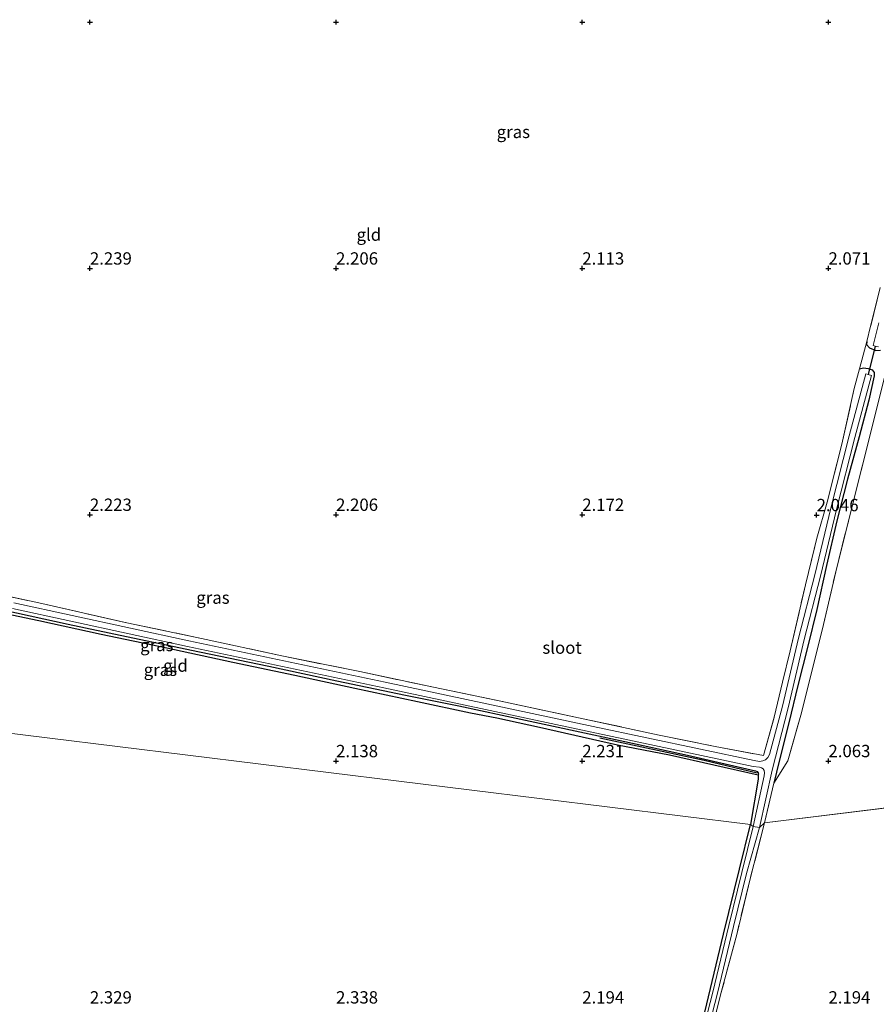
# Model space of a CAD drawing. Units: metres. Extents: x 209999 to 220008, y 501183 to 504728.
# Drawn here: x 215136 to 215310, y 501551 to 501750 of the extents above; entities that cross this region are included whole.
import ezdxf
from ezdxf.enums import TextEntityAlignment as Align

# ---------------------------------------------------------------- set-up
doc = ezdxf.new("R2010")
doc.units = ezdxf.units.M
doc.linetypes.add('IE-TERREINAFSCHEIDING', pattern=[10, 8, -2])
doc.layers.get('0').update_dxf_attribs({"lineweight": 25})
for name, color, linetype in [('B-ME-GR-BOMENRIJ-L-B1', 10, 'Continuous'), ('B-ME-GW-HOOGTEPUNT-S-B1', 10, 'Continuous'), ('B-ME-GW-INSTEEKWATERGANG-L-B1', 10, 'Continuous'), ('B-ME-IE-TERREINAFSCHEIDING-HAAG-L-B1', 10, 'Continuous'), ('B-ME-KW-DUIKER-L-B1', 10, 'Continuous')]:
    doc.layers.add(name, color=color, linetype=linetype)
for name, color, linetype, lineweight in [('B-ME-IE-GRASLAND-GV-B6', 93, 'Continuous', 18), ('B-ME-IE-GRONDWERKLIJN-GROND_INGERICHT-GV-B6', 253, 'Continuous', 18), ('B-ME-IE-HULPGEOMETRIE-L-B1', 53, 'Continuous', 18), ('B-ME-IE-TERREINAFSCHEIDING-RASTERHEKWERK-L-B1', 8, 'IE-TERREINAFSCHEIDING', 18), ('B-ME-OG-WATER-GV-B6', 153, 'Continuous', 18)]:
    doc.layers.add(name, color=color, linetype=linetype, lineweight=lineweight)
doc.styles.add('NLCS-ISO', font='NLCS-ISO.TTF')

# ---------------------------------------------------------------- blocks, each defined once
blk = doc.blocks.new('hoogtepunt')
for p, q in [((-0.5, 0), (0.5, 0)), ((0, 0.5), (0, -0.5))]:
    blk.add_line(p, q)

msp = doc.modelspace()

# ---------------------------------------------------------------- linework, layer by layer
at = {"layer": 'B-ME-GR-BOMENRIJ-L-B1'}
msp.add_polyline3d([(215285.52, 501597.552, 2.146), (215274.723, 501600.099, 2.197), (215253.591, 501604.68, 2.298)], dxfattribs=at)
at = {"layer": 'B-ME-GW-INSTEEKWATERGANG-L-B1'}
for points in [[(215307.786, 501685.154, 2.096), (215307.756, 501684.559, 2.037), (215308.327, 501683.88, 2.004), (215309.605, 501683.345, 1.987), (215310.539, 501683.383, 1.97)], [(215306.313, 501679.655, 2.119), (215307.096, 501679.829, 2.103), (215308.032, 501679.701, 1.943), (215308.843, 501679.411, 1.951), (215309.282, 501678.898, 1.951), (215309.295, 501678.19, 1.951), (215308.233, 501673.266, 1.943), (215306.267, 501665.823, 1.934), (215303.9, 501657.216, 1.867), (215301.71, 501648.79, 1.85), (215299.61, 501639.721, 1.892), (215297.609, 501630.767, 1.909), (215295.833, 501623.302, 1.884), (215293.812, 501615.323, 1.943), (215291.924, 501607.756, 1.884), (215289.972, 501599.992, 1.901), (215288.918, 501595.508, 1.96)], [(215041.636, 501649.923, 2.322), (215054.094, 501647.255, 2.263), (215068.705, 501644.076, 2.17), (215081.687, 501641.389, 2.145), (215095.848, 501638.486, 2.145), (215106.667, 501636.248, 2.128), (215119.53, 501633.476, 2.145), (215130.052, 501631.14, 2.137), (215145.616, 501627.816, 2.238), (215157.412, 501625.302, 2.204), (215172.242, 501622.203, 2.271), (215186.316, 501619.234, 2.297), (215200.139, 501616.262, 2.297), (215214.08, 501613.399, 2.355), (215224.922, 501611.197, 2.288), (215233.762, 501609.322, 2.153), (215243.228, 501607.28, 2.246), (215258.619, 501603.984, 2.212), (215271.388, 501601.199, 2.137), (215285.165, 501598.025, 2.137), (215285.524, 501597.862, 2.137), (215285.722, 501597.631, 2.137), (215285.761, 501597.311, 2.137), (215285.755, 501597.191, 2.129)], [(215285.755, 501597.191, 2.129), (215285.716, 501596.34, 2.078), (215284.176, 501587.146, 2.019)], [(215261.435, 501496.484, 2.14), (215263.683, 501504.28, 2.081), (215267.115, 501518.332, 2.047), (215271.13, 501534.64, 2.03), (215274.925, 501548.998, 2.022), (215278.679, 501564.853, 1.971), (215281.899, 501578.038, 1.954), (215284.176, 501587.146, 2.019)]]:
    msp.add_polyline3d(points, dxfattribs=at)
at = {"layer": 'B-ME-IE-GRASLAND-GV-B6'}
for points in [[(215310.539, 501683.383, 1.97), (215309.605, 501683.345, 1.987), (215308.327, 501683.88, 2.004), (215307.756, 501684.559, 2.037), (215307.786, 501685.154, 2.096), (215308.567, 501688.255, 2.088), (215310.5, 501696.108, 2.096)], [(215310.23, 501688.981, 1.211), (215309.059, 501684.342, 1.211), (215309.496, 501684.232, 1.211), (215310.141, 501684.069, 1.211)], [(215311.499, 501678.478, 2.019), (215309.711, 501671.084, 1.934), (215304.21, 501649.307, 1.951), (215301.478, 501638.406, 1.976), (215298.718, 501626.565, 1.976), (215294.372, 501609.326, 2.002), (215291.721, 501600.02, 2.002), (215288.918, 501595.508, 1.96), (215289.972, 501599.992, 1.901), (215291.924, 501607.756, 1.884), (215293.812, 501615.323, 1.943), (215295.833, 501623.302, 1.884), (215297.609, 501630.767, 1.909), (215299.61, 501639.721, 1.892), (215301.71, 501648.79, 1.85), (215303.9, 501657.216, 1.867), (215306.267, 501665.823, 1.934), (215308.233, 501673.266, 1.943), (215309.295, 501678.19, 1.951), (215309.282, 501678.898, 1.951), (215308.843, 501679.411, 1.951), (215308.032, 501679.701, 1.943), (215307.096, 501679.829, 2.103), (215306.313, 501679.655, 2.119), (215307.786, 501685.154, 2.096), (215307.756, 501684.559, 2.037), (215308.327, 501683.88, 2.004), (215309.605, 501683.345, 1.987), (215310.539, 501683.383, 1.97)], [(215119.741, 501636.35, 2.187), (215139.603, 501632.096, 2.187), (215157.535, 501628.074, 2.204), (215172.687, 501624.871, 2.263), (215189.002, 501621.352, 2.229), (215204.802, 501618.149, 2.237), (215219.811, 501615.028, 2.263), (215234.427, 501611.939, 2.111), (215250.151, 501608.598, 2.179), (215265.59, 501605.279, 2.128), (215277.004, 501602.939, 2.078), (215286.777, 501601.15, 2.069), (215288.979, 501608.904, 2.044), (215290.658, 501615.982, 2.078), (215292.2, 501622.356, 2.052), (215295.35, 501635.747, 2.128), (215297.619, 501645.227, 2.128), (215299.723, 501652.57, 2.044), (215302.704, 501664.312, 2.044), (215305.23, 501675.615, 2.136), (215306.313, 501679.655, 2.119), (215307.096, 501679.829, 2.103), (215308.032, 501679.701, 1.943), (215308.843, 501679.411, 1.951), (215309.282, 501678.898, 1.951), (215309.295, 501678.19, 1.951), (215308.233, 501673.266, 1.943), (215306.267, 501665.823, 1.934), (215303.9, 501657.216, 1.867), (215301.71, 501648.79, 1.85), (215299.61, 501639.721, 1.892), (215297.609, 501630.767, 1.909), (215295.833, 501623.302, 1.884), (215293.812, 501615.323, 1.943), (215291.924, 501607.756, 1.884), (215289.972, 501599.992, 1.901), (215288.918, 501595.508, 1.96), (215287.017, 501587.436, 1.993)], [(215287.017, 501587.436, 1.993), (215285.968, 501586.519, 1.342), (215288.586, 501598.12, 1.342), (215291.838, 501610.822, 1.342), (215295.063, 501624.67, 1.342), (215298.353, 501637.517, 1.342), (215301.633, 501651.065, 1.342), (215305.351, 501665.709, 1.342), (215308.714, 501678.28, 1.342), (215308.087, 501678.448, 1.342), (215307.574, 501678.585, 1.342), (215304.209, 501666.007, 1.342), (215300.488, 501651.349, 1.342), (215297.208, 501637.802, 1.342), (215293.917, 501624.951, 1.342), (215290.694, 501611.112, 1.342), (215288.005, 501601.313, 1.342), (215287.689, 501600.739, 1.342), (215287.199, 501600.276, 1.342), (215286.672, 501600.027, 1.342), (215286.018, 501599.938, 1.342), (215284.887, 501600.082, 1.342), (215252.21, 501607.002, 1.645), (215209.965, 501616.028, 1.645), (215170.071, 501624.409, 1.645), (215134.531, 501632.123, 1.645)], [(215130.052, 501631.14, 2.137), (215145.616, 501627.816, 2.238), (215157.412, 501625.302, 2.204), (215172.242, 501622.203, 2.271), (215186.316, 501619.234, 2.297), (215200.139, 501616.262, 2.297), (215214.08, 501613.399, 2.355), (215224.922, 501611.197, 2.288), (215233.762, 501609.322, 2.153), (215243.228, 501607.28, 2.246), (215258.619, 501603.984, 2.212), (215271.388, 501601.199, 2.137), (215285.165, 501598.025, 2.137), (215285.524, 501597.862, 2.137), (215285.722, 501597.631, 2.137), (215285.761, 501597.311, 2.137), (215285.755, 501597.191, 2.129), (215267.688, 501601.242, 2.28), (215257.151, 501603.31, 2.313), (215241.329, 501606.911, 2.296), (215232.656, 501608.788, 2.196), (215227.274, 501609.815, 2.49), (215216.503, 501612.113, 2.448), (215203.795, 501614.803, 2.465), (215191.622, 501617.427, 2.406), (215179.046, 501620.047, 2.44), (215165.627, 501622.951, 2.448), (215152.293, 501625.784, 2.347), (215139.638, 501628.564, 2.263), (215127.651, 501631.041, 2.196)], [(215134.285, 501630.969, 1.645), (215169.824, 501623.255, 1.645), (215209.721, 501614.873, 1.645), (215251.964, 501605.848, 1.645), (215284.69, 501598.918, 1.342), (215286.024, 501598.748, 1.342), (215286.382, 501598.656, 1.342), (215286.723, 501598.427, 1.342), (215286.922, 501598.114, 1.342), (215286.992, 501597.597, 1.342), (215286.938, 501597.025, 1.342), (215284.7, 501586.688, 1.342), (215284.176, 501587.146, 2.019), (215285.716, 501596.34, 2.078), (215285.755, 501597.191, 2.129), (215285.761, 501597.311, 2.137), (215285.722, 501597.631, 2.137), (215285.524, 501597.862, 2.137), (215285.165, 501598.025, 2.137), (215271.388, 501601.199, 2.137), (215258.619, 501603.984, 2.212), (215243.228, 501607.28, 2.246), (215233.762, 501609.322, 2.153), (215224.922, 501611.197, 2.288), (215214.08, 501613.399, 2.355), (215200.139, 501616.262, 2.297), (215186.316, 501619.234, 2.297), (215172.242, 501622.203, 2.271), (215157.412, 501625.302, 2.204), (215145.616, 501627.816, 2.238), (215130.052, 501631.14, 2.137)], [(215310.124, 501520.88, 1.461), (215292.961, 501522.397, 1.461), (215278.877, 501523.657, 1.452), (215271.156, 501524.803, 1.368), (215270.741, 501526.159, 1.368), (215271.572, 501529.634, 1.368), (215274.699, 501542.104, 1.368), (215277.442, 501552.872, 1.359), (215280.705, 501566.418, 1.351), (215283.366, 501577.157, 1.342), (215285.968, 501586.519, 1.342), (215287.017, 501587.436, 1.993), (215284.167, 501576.392, 2.044), (215281.361, 501564.809, 2.087), (215278.098, 501552.53, 2.095), (215274.343, 501537.506, 2.061), (215271.671, 501525.593, 2.061), (215282.994, 501524.267, 2.078), (215296.189, 501522.956, 2.061), (215309.055, 501521.733, 2.205), (215320.856, 501520.721, 2.29)], [(215274.925, 501548.998, 2.022), (215278.679, 501564.853, 1.971), (215281.899, 501578.038, 1.954), (215284.176, 501587.146, 2.019), (215284.7, 501586.688, 1.342), (215282.42, 501577.39, 1.342), (215279.759, 501566.649, 1.351), (215276.497, 501553.106, 1.359), (215273.755, 501542.342, 1.368)]]:
    msp.add_polyline3d(points, dxfattribs=at)
at = {"layer": 'B-ME-IE-GRONDWERKLIJN-GROND_INGERICHT-GV-B6'}
for points in [[(215310.5, 501696.108, 2.096), (215308.567, 501688.255, 2.088), (215307.786, 501685.154, 2.096), (215306.313, 501679.655, 2.119), (215305.23, 501675.615, 2.136), (215302.704, 501664.312, 2.044), (215299.723, 501652.57, 2.044), (215297.619, 501645.227, 2.128), (215295.35, 501635.747, 2.128), (215292.2, 501622.356, 2.052), (215290.658, 501615.982, 2.078), (215288.979, 501608.904, 2.044), (215286.777, 501601.15, 2.069), (215277.004, 501602.939, 2.078), (215265.59, 501605.279, 2.128), (215250.151, 501608.598, 2.179), (215234.427, 501611.939, 2.111), (215219.811, 501615.028, 2.263), (215204.802, 501618.149, 2.237), (215189.002, 501621.352, 2.229), (215172.687, 501624.871, 2.263), (215157.535, 501628.074, 2.204), (215139.603, 501632.096, 2.187), (215119.741, 501636.35, 2.187)], [(215287.017, 501587.436, 1.993), (215288.918, 501595.508, 1.96), (215291.721, 501600.02, 2.002), (215294.372, 501609.326, 2.002), (215298.718, 501626.565, 1.976), (215301.478, 501638.406, 1.976), (215304.21, 501649.307, 1.951), (215309.711, 501671.084, 1.934), (215311.499, 501678.478, 2.019), (215326.911, 501676.781, 1.953), (215342.349, 501675.502, 2.012), (215357.21, 501674.2, 2.045), (215372.542, 501672.849, 2.129), (215387.344, 501671.463, 2.171), (215402.704, 501670.261, 2.171), (215417.713, 501669.05, 2.23), (215432.235, 501667.775, 2.197), (215430.51, 501605.184, 2.247), (215287.017, 501587.436, 1.993)], [(215041.231, 501617.004, 2.128), (215041.424, 501649.208, 2.313), (215060.503, 501645.262, 2.246), (215074.308, 501642.32, 2.137), (215088.156, 501639.325, 2.095), (215100.01, 501636.966, 2.229), (215112.407, 501634.522, 2.288), (215127.651, 501631.041, 2.196), (215139.638, 501628.564, 2.263), (215152.293, 501625.784, 2.347), (215165.627, 501622.951, 2.448), (215179.046, 501620.047, 2.44), (215191.622, 501617.427, 2.406), (215203.795, 501614.803, 2.465), (215216.503, 501612.113, 2.448), (215227.274, 501609.815, 2.49), (215232.656, 501608.788, 2.196), (215241.329, 501606.911, 2.296), (215257.151, 501603.31, 2.313), (215267.688, 501601.242, 2.28), (215285.755, 501597.191, 2.129), (215285.716, 501596.34, 2.078), (215284.176, 501587.146, 2.019), (215041.231, 501617.004, 2.128)], [(215002.099, 501545.551, 2.03), (215008.133, 501620.381, 2.313), (215041.231, 501617.004, 2.128), (215284.176, 501587.146, 2.019)], [(215430.51, 501605.184, 2.247), (215371.101, 501516.078, 2.129), (215358.6, 501517.143, 2.129), (215346.069, 501518.404, 2.205), (215336.459, 501519.133, 2.231), (215330.422, 501519.834, 2.248), (215320.856, 501520.721, 2.29), (215309.055, 501521.733, 2.205), (215296.189, 501522.956, 2.061), (215282.994, 501524.267, 2.078), (215271.671, 501525.593, 2.061), (215274.343, 501537.506, 2.061), (215278.098, 501552.53, 2.095), (215281.361, 501564.809, 2.087), (215284.167, 501576.392, 2.044), (215287.017, 501587.436, 1.993), (215430.51, 501605.184, 2.247)], [(215284.176, 501587.146, 2.019), (215281.899, 501578.038, 1.954), (215278.679, 501564.853, 1.971), (215274.925, 501548.998, 2.022)]]:
    msp.add_polyline3d(points, dxfattribs=at)
at = {"layer": 'B-ME-IE-HULPGEOMETRIE-L-B1'}
for p, q in [((215287.017, 501587.436, 1.993), (215430.51, 501605.184, 2.247)), ((215284.7, 501586.688, 1.342), (215284.176, 501587.146, 2.019)), ((215287.017, 501587.436, 1.993), (215285.968, 501586.519, 1.342)), ((215285.968, 501586.519, 1.342), (215284.7, 501586.688, 1.342))]:
    msp.add_line(p, q, dxfattribs=at)
msp.add_polyline3d([(215008.133, 501620.381, 2.313), (215041.231, 501617.004, 2.128), (215284.176, 501587.146, 2.019)], dxfattribs=at)
at = {"layer": 'B-ME-IE-TERREINAFSCHEIDING-HAAG-L-B1'}
msp.add_polyline3d([(215041.424, 501649.208, 2.313), (215060.503, 501645.262, 2.246), (215074.308, 501642.32, 2.137), (215088.156, 501639.325, 2.095), (215100.01, 501636.966, 2.229), (215112.407, 501634.522, 2.288), (215127.651, 501631.041, 2.196), (215139.638, 501628.564, 2.263), (215152.293, 501625.784, 2.347), (215165.627, 501622.951, 2.448), (215179.046, 501620.047, 2.44), (215191.622, 501617.427, 2.406), (215203.795, 501614.803, 2.465), (215216.503, 501612.113, 2.448), (215227.274, 501609.815, 2.49), (215232.656, 501608.788, 2.196), (215241.329, 501606.911, 2.296), (215257.151, 501603.31, 2.313), (215267.688, 501601.242, 2.28), (215285.755, 501597.191, 2.129)], dxfattribs=at)
at = {"layer": 'B-ME-IE-TERREINAFSCHEIDING-RASTERHEKWERK-L-B1'}
for p, q in [((215307.786, 501685.154, 2.096), (215306.313, 501679.655, 2.119)), ((215288.918, 501595.508, 1.96), (215287.017, 501587.436, 1.993))]:
    msp.add_line(p, q, dxfattribs=at)
for points in [[(215310.5, 501696.108, 2.096), (215308.567, 501688.255, 2.088), (215307.786, 501685.154, 2.096)], [(215119.741, 501636.35, 2.187), (215139.603, 501632.096, 2.187), (215157.535, 501628.074, 2.204), (215172.687, 501624.871, 2.263), (215189.002, 501621.352, 2.229), (215204.802, 501618.149, 2.237), (215219.811, 501615.028, 2.263), (215234.427, 501611.939, 2.111), (215250.151, 501608.598, 2.179), (215265.59, 501605.279, 2.128), (215277.004, 501602.939, 2.078), (215286.777, 501601.15, 2.069), (215288.979, 501608.904, 2.044), (215290.658, 501615.982, 2.078), (215292.2, 501622.356, 2.052), (215295.35, 501635.747, 2.128), (215297.619, 501645.227, 2.128), (215299.723, 501652.57, 2.044), (215302.704, 501664.312, 2.044), (215305.23, 501675.615, 2.136), (215306.313, 501679.655, 2.119)], [(215288.918, 501595.508, 1.96), (215291.721, 501600.02, 2.002), (215294.372, 501609.326, 2.002), (215298.718, 501626.565, 1.976), (215301.478, 501638.406, 1.976), (215304.21, 501649.307, 1.951), (215309.711, 501671.084, 1.934), (215311.499, 501678.478, 2.019)], [(215287.017, 501587.436, 1.993), (215284.167, 501576.392, 2.044), (215281.361, 501564.809, 2.087), (215278.098, 501552.53, 2.095), (215274.343, 501537.506, 2.061), (215271.671, 501525.593, 2.061), (215282.994, 501524.267, 2.078), (215296.189, 501522.956, 2.061), (215309.055, 501521.733, 2.205), (215320.856, 501520.721, 2.29), (215330.422, 501519.834, 2.248)]]:
    msp.add_polyline3d(points, dxfattribs=at)
at = {"layer": 'B-ME-KW-DUIKER-L-B1'}
msp.add_line((215309.496, 501684.232, 1.211), (215308.087, 501678.448, 1.342), dxfattribs=at)
at = {"layer": 'B-ME-OG-WATER-GV-B6'}
for points in [[(215310.141, 501684.069, 1.211), (215309.496, 501684.232, 1.211), (215309.059, 501684.342, 1.211), (215310.23, 501688.981, 1.211)], [(215134.531, 501632.123, 1.645), (215170.071, 501624.409, 1.645), (215209.965, 501616.028, 1.645), (215252.21, 501607.002, 1.645), (215284.887, 501600.082, 1.342), (215286.018, 501599.938, 1.342), (215286.672, 501600.027, 1.342), (215287.199, 501600.276, 1.342), (215287.689, 501600.739, 1.342), (215288.005, 501601.313, 1.342), (215290.694, 501611.112, 1.342), (215293.917, 501624.951, 1.342), (215297.208, 501637.802, 1.342), (215300.488, 501651.349, 1.342), (215304.209, 501666.007, 1.342), (215307.574, 501678.585, 1.342), (215308.087, 501678.448, 1.342), (215308.714, 501678.28, 1.342), (215305.351, 501665.709, 1.342), (215301.633, 501651.065, 1.342), (215298.353, 501637.517, 1.342), (215295.063, 501624.67, 1.342), (215291.838, 501610.822, 1.342), (215288.586, 501598.12, 1.342), (215285.968, 501586.519, 1.342), (215284.7, 501586.688, 1.342), (215286.938, 501597.025, 1.342), (215286.992, 501597.597, 1.342), (215286.922, 501598.114, 1.342), (215286.723, 501598.427, 1.342), (215286.382, 501598.656, 1.342), (215286.024, 501598.748, 1.342), (215284.69, 501598.918, 1.342), (215251.964, 501605.848, 1.645), (215209.721, 501614.873, 1.645), (215169.824, 501623.255, 1.645), (215134.285, 501630.969, 1.645)], [(215273.755, 501542.342, 1.368), (215276.497, 501553.106, 1.359), (215279.759, 501566.649, 1.351), (215282.42, 501577.39, 1.342), (215284.7, 501586.688, 1.342), (215285.968, 501586.519, 1.342)], [(215285.968, 501586.519, 1.342), (215283.366, 501577.157, 1.342), (215280.705, 501566.418, 1.351), (215277.442, 501552.872, 1.359), (215274.699, 501542.104, 1.368)]]:
    msp.add_polyline3d(points, dxfattribs=at)

# ---------------------------------------------------------------- block references
at = {"layer": 'B-ME-GW-HOOGTEPUNT-S-B1', "rotation": 90}
for p in [(215150, 501750, 2.046), (215150, 501750, 2.046), (215200, 501750, 2.071), (215200, 501750, 2.071), (215250, 501750, 2.046), (215250, 501750, 2.046), (215300, 501750, 2.063), (215300, 501750, 2.063), (215150, 501700, 2.239), (215150, 501700, 2.239), (215200, 501700, 2.206), (215200, 501700, 2.206), (215250, 501700, 2.113), (215250, 501700, 2.113), (215300, 501700, 2.071), (215300, 501700, 2.071), (215150, 501650, 2.223), (215150, 501650, 2.223), (215200, 501650, 2.206), (215200, 501650, 2.206), (215250, 501650, 2.172), (215250, 501650, 2.172), (215297.603, 501649.936, 2.046), (215297.603, 501649.936, 2.046), (215200, 501600, 2.138), (215200, 501600, 2.138), (215250, 501600, 2.231), (215250, 501600, 2.231), (215300, 501600, 2.063), (215300, 501600, 2.063)]:
    msp.add_blockref('hoogtepunt', p, dxfattribs=at)

# ---------------------------------------------------------------- texts
at = {"layer": 'B-ME-GW-HOOGTEPUNT-S-B1', "ltscale": 0.2, "style": 'NLCS-ISO'}
for s, p in [('2.239', (215150, 501700, 2.239)), ('2.239', (215150, 501700, 2.239)), ('2.206', (215200, 501700, 2.206)), ('2.206', (215200, 501700, 2.206)), ('2.113', (215250, 501700, 2.113)), ('2.113', (215250, 501700, 2.113)), ('2.071', (215300, 501700, 2.071)), ('2.071', (215300, 501700, 2.071)), ('2.223', (215150, 501650, 2.223)), ('2.223', (215150, 501650, 2.223)), ('2.206', (215200, 501650, 2.206)), ('2.206', (215200, 501650, 2.206)), ('2.172', (215250, 501650, 2.172)), ('2.172', (215250, 501650, 2.172)), ('2.046', (215297.603, 501649.936, 2.046)), ('2.046', (215297.603, 501649.936, 2.046)), ('2.138', (215200, 501600, 2.138)), ('2.138', (215200, 501600, 2.138)), ('2.231', (215250, 501600, 2.231)), ('2.231', (215250, 501600, 2.231)), ('2.063', (215300, 501600, 2.063)), ('2.063', (215300, 501600, 2.063)), ('2.329', (215150, 501550, 2.329)), ('2.329', (215150, 501550, 2.329)), ('2.338', (215200, 501550, 2.338)), ('2.338', (215200, 501550, 2.338)), ('2.194', (215250, 501550, 2.194)), ('2.194', (215250, 501550, 2.194)), ('2.194', (215300, 501550, 2.194)), ('2.194', (215300, 501550, 2.194))]:
    msp.add_text(s, height=2.5, dxfattribs=at).set_placement(p, align=Align.BOTTOM_LEFT)
at = {"layer": 'B-ME-IE-GRASLAND-GV-B6', "ltscale": 0.2, "style": 'NLCS-ISO'}
for p in [(215236.004, 501727.721), (215174.995, 501633.174), (215163.592, 501623.557), (215164.314, 501618.525)]:
    msp.add_text('gras', height=2.5, dxfattribs=at).set_placement(p, align=Align.MIDDLE_CENTER)
at = {"layer": 'B-ME-IE-GRONDWERKLIJN-GROND_INGERICHT-GV-B6', "ltscale": 0.2, "style": 'NLCS-ISO'}
for p in [(215206.66, 501706.862), (215167.383, 501619.379)]:
    msp.add_text('gld', height=2.5, dxfattribs=at).set_placement(p, align=Align.MIDDLE_CENTER)
at = {"layer": 'B-ME-OG-WATER-GV-B6', "ltscale": 0.2, "style": 'NLCS-ISO'}
msp.add_text('sloot', height=2.5, dxfattribs=at).set_placement((215245.893, 501623.025), align=Align.MIDDLE_CENTER)

doc.saveas('drawing.dxf')
